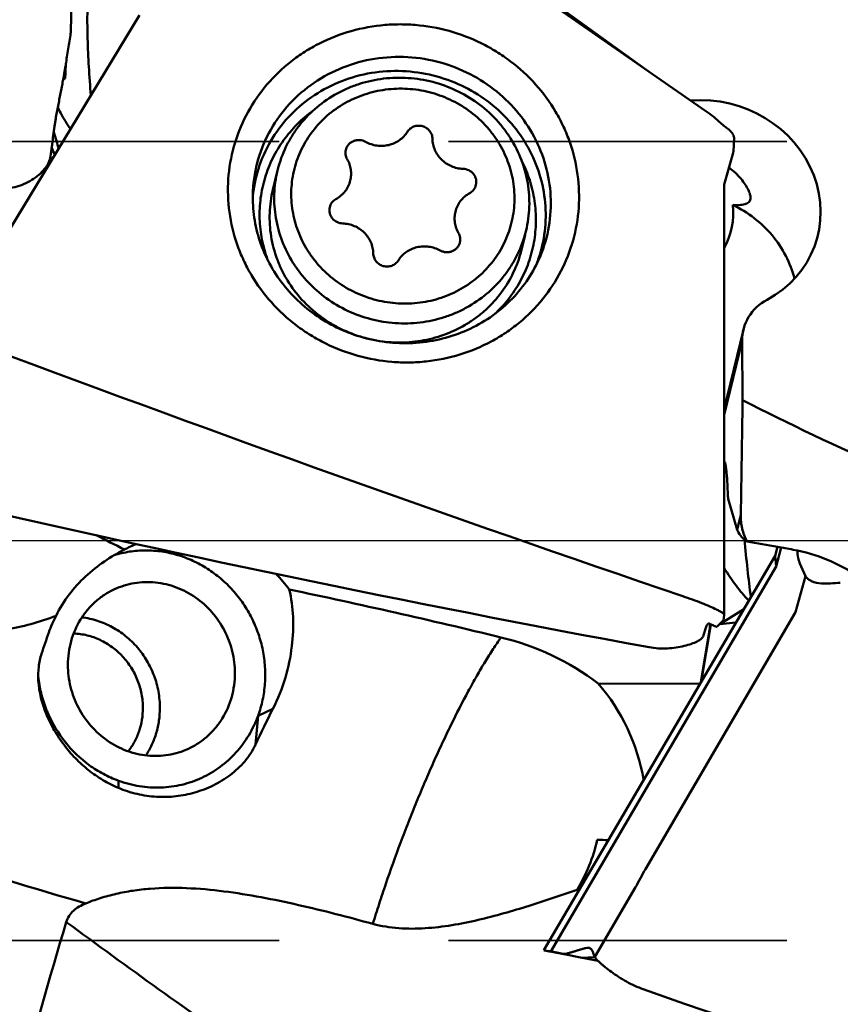
# Model space of a CAD drawing. Units: millimetres. Extents: x 8 to 152, y -103 to 29.
# Drawn here: x 82 to 97, y -65 to -47 of the extents above; entities that cross this region are included whole.
import ezdxf

# ---------------------------------------------------------------- set-up
doc = ezdxf.new("R2010")
doc.units = ezdxf.units.MM
doc.linetypes.add('CENTER', pattern=[50.8, 31.75, -6.35, 6.35, -6.35])
doc.linetypes.add('HIDDEN', pattern=[9.525, 6.35, -3.175])
for name, color, linetype, lineweight in [('1', 4, 'Continuous', 50), ('4', 2, 'CENTER', 25), ('nocut', 7, 'Continuous', 25), ('sk3', 1, 'HIDDEN', 35)]:
    doc.layers.add(name, color=color, linetype=linetype, lineweight=lineweight)

msp = doc.modelspace()

# ---------------------------------------------------------------- linework, layer by layer
at = {"layer": '1'}
for p, q in [((91.30619426, -45.82722538), (94.86792691, -48.29779739)), ((93.74258573, -47.51721201), (91.59068586, -45.9667382)), ((82.96091398, -46.24774659), (82.94640814, -46.80314277)), ((84.23818249, -46.49652517), (81.45259516, -51.08577486)), ((82.84100478, -47.68932802), (82.84117532, -47.48309909)), ((95.39625097, -48.80955353), (95.38369717, -49.05743801)), ((95.21339189, -49.6739438), (95.37919912, -49.08260249)), ((86.84648662, -49.33667426), (86.8260297, -49.41515581)), ((86.8260297, -49.41515581), (86.73926913, -49.77498913)), ((95.21100072, -57.75351213), (95.21339189, -49.6739438)), ((91.47330015, -50.61908812), (91.4055468, -50.90009035)), ((91.49230737, -50.54025703), (91.47185045, -50.61873858)), ((91.4055468, -50.90009035), (91.38508988, -50.9785719)), ((91.72206019, -51.07944912), (91.72082898, -51.08300498)), ((95.21214335, -53.89274863), (95.570864, -52.40498011)), ((88.62269977, -52.59397151), (88.62780242, -52.59500009)), ((95.21211105, -54.0018942), (95.54710101, -52.61254706)), ((95.555579, -53.7239184), (95.54710101, -52.61254706)), ((95.28392477, -55.57926275), (95.45589241, -56.1575033)), ((95.45589241, -56.1575033), (95.52321281, -55.87829673)), ((96.2132998, -56.47987088), (96.16835812, -56.64478694)), ((96.18645537, -56.84537106), (96.28266417, -56.49232737)), ((96.16835812, -56.64478694), (91.82300415, -64.0518175)), ((96.18645537, -56.84537106), (96.16835812, -56.64478694)), ((91.96021242, -64.07468928), (96.18645537, -56.84537106)), ((96.63378301, -56.79448618), (96.73513288, -57.03225958)), ((96.55221836, -57.70347488), (96.73513288, -57.03225958)), ((95.58101936, -57.64595353), (95.1277592, -57.93211152)), ((93.73531072, -62.52745638), (96.55218065, -57.70338642)), ((95.20990894, -57.76175342), (95.19640814, -57.85631081)), ((95.21100072, -57.7534931), (95.21091558, -57.75470868)), ((94.96196151, -57.9455072), (94.7764764, -59.01736406)), ((94.92917472, -58.07741261), (94.96357189, -57.93475277)), ((94.93077407, -57.91972677), (94.93976679, -57.92353988)), ((94.96375214, -57.93400522), (94.96196151, -57.9455072)), ((95.1277592, -57.93211152), (95.12087301, -57.93278618)), ((95.1277592, -57.93211152), (95.43068182, -57.9022163)), ((94.77601415, -59.01815201), (94.92917472, -58.07741261)), ((82.34431302, -58.98803903), (82.34395533, -58.98546689)), ((92.8473245, -59.04468061), (94.75736771, -59.04993643)), ((86.4612826, -59.6500484), (86.41414653, -60.18950048)), ((86.73932449, -59.5212529), (86.4612826, -59.6500484)), ((83.83882684, -60.86935679), (83.83956704, -61.00417268)), ((92.47942315, -62.93289397), (92.44928652, -62.91661117)), ((93.54593083, -62.87067281), (92.78400376, -64.17626775)), ((91.82300386, -64.05181799), (91.82311424, -64.05180021)), ((91.82341705, -64.05197286), (91.8230045, -64.05181681)), ((91.82311078, -64.05180664), (91.82795245, -64.05247172)), ((91.84183434, -64.05596771), (91.82341705, -64.05197286)), ((91.82795429, -64.05247172), (91.83964726, -64.05444271)), ((91.83964726, -64.05444271), (91.93976483, -64.07077484)), ((91.92860939, -64.07325109), (91.84183434, -64.05596771)), ((91.94422766, -64.07631673), (91.92860939, -64.07325109)), ((91.93976483, -64.07077484), (91.96021242, -64.07468928)), ((91.97843239, -64.08301436), (91.94422766, -64.07631673)), ((92.20194742, -64.12638716), (91.97843239, -64.08301436)), ((92.20585173, -64.12714165), (92.20194742, -64.12638716)), ((92.54612691, -64.19251963), (92.20585173, -64.12714165)), ((92.55302409, -64.19233627), (92.54612691, -64.19251963)), ((92.55262964, -64.19375476), (92.54613284, -64.1925111)), ((92.84024731, -64.24869377), (92.55262964, -64.19375476)), ((92.76468118, -64.18280929), (92.55290816, -64.19226655)), ((92.78433292, -64.18193292), (92.76468118, -64.18280929)), ((92.78678352, -64.18182373), (92.78433292, -64.18193292))]:
    msp.add_line(p, q, dxfattribs=at)
for centre, radius, start, end in [((117.61010724, -49.1999894), 34.80190489, 177.030363139, 177.512155567), ((83.23577264, -48.98053281), 1.35020423, 107.000281444, 108.662928166), ((81.40718135, -49.53735643), 1.30304531, 18.465085721, 25.049002317), ((88.89312981, -50.14667842), 2.54242198, 171.940237029, 174.455240378), ((94.00889941, -50.20371429), 1.37304157, 331.285669227, 5.984974814), ((89.31964988, -50.24960239), 2.54169647, 338.403227886, 340.859106101), ((89.12053567, -50.1382466), 2.50568099, 254.165891989, 255.710755028), ((89.11985351, -50.14102419), 2.50282088, 255.939292238, 258.54271303), ((238.63751907, 366.28839177), 447.56065712, 249.4376851463, 251.2043824586), ((147.63473853, 234.08100886), 297.35848565, 256.9126957571, 259.570358517), ((187.24557183, 148.79670379), 229.84320499, 243.1457875867, 243.2948243679), ((95.93801127, -59.66196114), 3.18065578, 55.458416316, 79.760181325), ((59.48731008, -188.47510263), 134.05886852, 76.39498155, 78.136463302), ((97.04762683, -56.7373909), 0.42937817, 243.058199191, 268.582340503), ((84.76557263, -58.87836565), 2.36920534, 152.167844847, 160.456047668), ((96.40740793, -57.92897925), 1.20911881, 171.713042204, 172.050288604), ((92.97506761, -57.75933065), 1.97982593, 350.754701526, 355.127484904), ((94.69158125, -53.59997099), 4.35393964, 273.560366752, 273.851337931), ((99.88799785, -64.23586268), 18.4125998, 160.487406145, 161.798685548), ((89.87137465, -62.95666556), 4.9152725, 52.738797072, 76.466597748), ((84.67077246, -58.66314875), 2.34903531, 185.795269248, 187.886605484), ((90.01054533, -61.48365185), 3.74107285, 9.669687102, 40.68788061), ((104.70853282, -68.67854502), 20.16800552, 152.996144408, 155.107542), ((102.20329543, 3.3081391), 69.13706455, 249.0570147967, 254.0679638258), ((89.84616465, -61.32309785), 3.05213502, 328.526919245, 347.615861833), ((92.83075712, -63.95972577), 1.98205502, 84.123739499, 90.100466645), ((100.72230505, -66.60659495), 8.09057855, 149.722814348, 152.499131984), ((177.76807677, -92.07854225), 99.10951228, 163.2541983411, 165.181168562), ((194.69542308, 223.60645176), 305.56639311, 250.69827018, 253.1643400476)]:
    msp.add_arc(centre, radius, start, end, dxfattribs=at)
for centre, major_axis, ratio, start_param, end_param in [((94.88811499, -50.09048815), (-2.03202869, 0.70724925), 0.9201498854, 2.4372757581, 5.1659645343), ((94.82788357, -48.46387431), (-0.51473298, 0.37704317), 0.2483915455, -2.0413418238, -1.4674304751), ((96.53949142, -52.65394928), (-0.94512962, 0.32895314), 0.9201498854, 5.5788684117, 6.600263139), ((93.94381951, -56.36688846), (0.47067148, 24.49998144), 0.0640726854, -1.549621579, -1.4614787569), ((254.92320326, -56.36688846), (-166.23071996, 9.6399836), 0.1354971039, 0.2963149568, 0.4039039828), ((96.43275913, -56.26328894), (-0.98207356, 0.19255516), 0.405002616, 0.2091282467, 0.70948586), ((121.70918787, -56.36688846), (-138.77843115, 24.08744024), 0.0322614191, 1.387405547, 1.3916327542), ((85.15617603, -58.44951011), (-2.20068098, 0.7933148), 0.9229713306, -0.8160606288, -0.7047471626), ((121.70918787, -56.36688846), (-138.77843115, 24.08744024), 0.0322614191, 1.3916327542, 1.3937591151), ((85.15617603, -58.44951011), (-2.20068098, 0.7933148), 0.9229713306, -2.2030147127, -2.0329277785), ((97.35108265, -57.03223893), (-0.63585891, -0.05710347), 0.1924453184, 1.0369802327, 1.6165229208)]:
    msp.add_ellipse(centre, major_axis=major_axis, ratio=ratio, start_param=start_param, end_param=end_param, dxfattribs=at)
for points, knots in [([(83.32266999, -48.00490435), (83.30731946, -47.82505437), (83.28212169, -47.46968939), (83.26269477, -47.03309209), (83.25593316, -46.70328464), (83.25550278, -46.48479767), (83.25951263, -46.29340381), (83.2655874, -46.17550504), (83.26973332, -46.12195949)], [0, 0, 0, 0, 0.2872505599, 0.5668638989, 0.6953775784, 0.8121879821, 0.9145335418, 1, 1, 1, 1]), ([(88.33661184, -52.89251121), (88.1287644, -52.83489978), (87.82424059, -52.71875232), (87.44703063, -52.50960461), (87.0928831, -52.26683369), (86.69803134, -51.90359225), (86.38161836, -51.47259542), (86.1841929, -51.09839102), (86.02597429, -50.70960068), (85.90283148, -50.19920891), (85.88167888, -49.57220779), (85.98807669, -48.95541763), (86.21802733, -48.37291614), (86.56239, -47.84733795), (86.93324922, -47.47405031), (87.27089643, -47.22276426), (87.63453395, -47.00410264), (88.12944531, -46.79806693), (88.65635723, -46.69028468), (89.08582196, -46.66468258), (89.51733131, -46.67971684), (89.8384557, -46.7369449), (90.04641908, -46.79458845)], [0, 0, 0, 0, 0.0637488152, 0.0955853616, 0.1273436826, 0.1904830193, 0.2531370182, 0.284307835, 0.3153530021, 0.3770273973, 0.4383587602, 0.4995237379, 0.5607257733, 0.6221623223, 0.6839931998, 0.7151280119, 0.7463916762, 0.8092273398, 0.8725195367, 0.9043359823, 0.9362156247, 1, 1, 1, 1]), ([(82.9386261, -46.87423368), (82.92298484, -46.9719138), (82.89952334, -47.11843658), (82.86828131, -47.31379801), (82.84865269, -47.43594433), (82.83328749, -47.53282773), (82.82188944, -47.60240456), (82.81038437, -47.66721977), (82.7947094, -47.74768103), (82.77584584, -47.84599219), (82.7531311, -47.96380794), (82.7303878, -48.08167435), (82.69978443, -48.24158893), (82.67100935, -48.38624108), (82.64991219, -48.5186914), (82.63807605, -48.59793568), (82.62620324, -48.68330037), (82.61442598, -48.77367508), (82.60265423, -48.86690285), (82.58663322, -48.99243658), (82.57466904, -49.08656984), (82.5666811, -49.14933518)], [0, 0, 0, 0, 0.1287012042, 0.1930550685, 0.257395654, 0.2896527893, 0.3206761711, 0.3491209501, 0.3752915063, 0.4273230107, 0.479357916, 0.5313933179, 0.5834949837, 0.6911901973, 0.7232286843, 0.7579756393, 0.7954305405, 0.8353553947, 0.8765469904, 0.9176833622, 1, 1, 1, 1]), ([(82.94640814, -46.80314277), (82.9462513, -46.80916056), (82.94494217, -46.83298976), (82.94144547, -46.85662667), (82.9386261, -46.87423368)], [0, 0, 0, 0, 0.2523918758, 1, 1, 1, 1]), ([(90.04641908, -46.79458845), (90.25426653, -46.85219988), (90.55879033, -46.96834735), (90.9360003, -47.17749505), (91.29014783, -47.42026597), (91.68499959, -47.78350741), (92.00141256, -48.21450424), (92.19883802, -48.58870865), (92.35705663, -48.97749898), (92.48019944, -49.48789075), (92.50135204, -50.11489188), (92.39495423, -50.73168204), (92.1650036, -51.31418353), (91.82064092, -51.83976171), (91.4497817, -52.21304935), (91.11213449, -52.4643354), (90.74849697, -52.68299702), (90.25358561, -52.88903274), (89.72667369, -52.99681498), (89.29720896, -53.02241708), (88.86569961, -53.00738282), (88.54457522, -52.95015477), (88.33661184, -52.89251121)], [0, 0, 0, 0, 0.0637488152, 0.0955853616, 0.1273436826, 0.1904830193, 0.2531370182, 0.284307835, 0.3153530021, 0.3770273973, 0.4383587602, 0.4995237379, 0.5607257733, 0.6221623223, 0.6839931998, 0.7151280119, 0.7463916762, 0.8092273398, 0.8725195367, 0.9043359823, 0.9362156247, 1, 1, 1, 1]), ([(86.36582894, -49.78884359), (86.37613798, -49.58976235), (86.44335365, -49.1922701), (86.67921928, -48.63561506), (87.0381593, -48.1454345), (87.5019932, -47.74645352), (88.04742153, -47.45809038), (88.64742506, -47.29432336), (89.27206777, -47.2628156), (89.68525023, -47.33111814), (89.88556389, -47.38664134)], [0, 0, 0, 0, 0.1225724594, 0.245253595, 0.3685438971, 0.4928187134, 0.6182547759, 0.7448000723, 0.8721899211, 1, 1, 1, 1]), ([(89.88556389, -47.38664134), (90.07787719, -47.43994699), (90.45192639, -47.58619364), (90.9539356, -47.91431873), (91.37472528, -48.33661352), (91.69467847, -48.83399005), (91.89903649, -49.38391737), (91.97808212, -49.96136672), (91.9281046, -50.53942639), (91.80997996, -50.90786608), (91.73163843, -51.08261117)], [0, 0, 0, 0, 0.1278559655, 0.2551839243, 0.3816226695, 0.5069671556, 0.6312069921, 0.7545335699, 0.8773089614, 1, 1, 1, 1]), ([(86.37582095, -49.79021577), (86.4020315, -49.60512511), (86.49597994, -49.23907207), (86.75432768, -48.73425644), (87.11840131, -48.29533904), (87.57151007, -47.94235612), (88.09308569, -47.69085353), (88.65973557, -47.55188987), (89.24583272, -47.53136453), (89.63278427, -47.59734941), (89.8206672, -47.64942704)], [0, 0, 0, 0, 0.1224331855, 0.2451371168, 0.368539583, 0.4929385915, 0.6184505465, 0.7449938216, 0.8723078965, 1, 1, 1, 1]), ([(86.84648662, -49.33667426), (86.88665206, -49.19342666), (86.96918456, -48.98364473), (87.11916916, -48.72540223), (87.29515164, -48.48214572), (87.56079969, -48.21155243), (87.87541351, -47.99748036), (88.1494227, -47.86419572), (88.43712656, -47.75692158), (88.81578473, -47.67468991), (89.28171177, -47.6626851), (89.74303708, -47.73737751), (90.18249187, -47.8960186), (90.58365104, -48.13262801), (90.87430443, -48.38826865), (91.07324769, -48.62162741), (91.24750923, -48.87104762), (91.41780569, -49.2107732), (91.51771179, -49.576075), (91.55262561, -49.87395002), (91.55753751, -50.17238045), (91.52715831, -50.39566272), (91.49230407, -50.54025623)], [0, 0, 0, 0, 0.0611876026, 0.0918928274, 0.1226782823, 0.1844810954, 0.2467676336, 0.2781393527, 0.309634549, 0.3728854583, 0.4364750677, 0.5002374277, 0.5639822149, 0.6275215807, 0.6906966479, 0.7221478482, 0.7534733813, 0.8156681127, 0.8773912184, 0.9081464855, 0.9388276514, 1, 1, 1, 1]), ([(89.8206672, -47.64942704), (90.000684, -47.69932433), (90.35128676, -47.83435925), (90.82576086, -48.13415018), (91.22987962, -48.5191249), (91.54665842, -48.97355349), (91.76294332, -49.47884883), (91.86952788, -50.01428004), (91.86189894, -50.55735021), (91.78056992, -50.91006056), (91.72206019, -51.07944912)], [0, 0, 0, 0, 0.1277425726, 0.2550035007, 0.3814481171, 0.5068711553, 0.6312311539, 0.7546613281, 0.8774512172, 1, 1, 1, 1]), ([(87.15559353, -49.33376482), (87.19113664, -49.20700248), (87.26440237, -49.02140457), (87.39779071, -48.79324508), (87.55440595, -48.57856686), (87.79091901, -48.34035532), (88.07090709, -48.15300419), (88.31456765, -48.03728242), (88.57023281, -47.94493681), (88.90631623, -47.87610591), (89.3188827, -47.87117254), (89.72609566, -47.9437317), (90.11236303, -48.09106715), (90.46291734, -48.30749847), (90.71480613, -48.53933555), (90.88557798, -48.74990948), (91.03388992, -48.97428705), (91.17603914, -49.27871548), (91.25446865, -49.60424207), (91.2767789, -49.86847649), (91.27219917, -50.13242447), (91.23830848, -50.32888552), (91.20278688, -50.4555711)], [0, 0, 0, 0, 0.0612033233, 0.0919189908, 0.1227157819, 0.1845464492, 0.2468682453, 0.2782605888, 0.3097770855, 0.3730685166, 0.4366923911, 0.5004762368, 0.5642245252, 0.6277468371, 0.6908854103, 0.7223133531, 0.7536132332, 0.8157518675, 0.8774260546, 0.9081627942, 0.9388337354, 1, 1, 1, 1]), ([(82.70242241, -48.22687362), (82.71996521, -48.26315914), (82.79119363, -48.40358451), (82.87322075, -48.53862687), (82.94060323, -48.63445855)], [0, 0, 0, 0, 0.255971903, 1, 1, 1, 1]), ([(86.64110024, -51.09010941), (86.59550663, -50.9666868), (86.52404127, -50.71272325), (86.47969372, -50.32060318), (86.49947603, -49.92764014), (86.58297052, -49.5436858), (86.72809262, -49.17822565), (86.93126133, -48.8402923), (87.18731262, -48.53829897), (87.38864694, -48.36623401), (87.49555421, -48.28855224)], [0, 0, 0, 0, 0.1255523447, 0.2504775073, 0.3749822418, 0.4993166621, 0.6237485665, 0.7485356142, 0.873898743, 1, 1, 1, 1]), ([(89.73490071, -48.81788614), (89.73452568, -48.79155507), (89.72468298, -48.73829752), (89.6847093, -48.66743728), (89.6238167, -48.61210081), (89.54834333, -48.57796241), (89.46600312, -48.56837978), (89.3851404, -48.5844202), (89.31410486, -48.62447345), (89.27795746, -48.66498375), (89.2639251, -48.68734051)], [0, 0, 0, 0, 0.122644346, 0.246795437, 0.3725867689, 0.4994616781, 0.6264521131, 0.7525456772, 0.8770671523, 1, 1, 1, 1]), ([(95.14472547, -48.52085519), (95.1698127, -48.54459871), (95.21789576, -48.58536186), (95.26816365, -48.62321723), (95.29053883, -48.64069464)], [0, 0, 0, 0, 0.5488576352, 1, 1, 1, 1]), ([(82.62464253, -48.69633891), (82.64393378, -48.74995659), (82.67795228, -48.85279382), (82.70410587, -48.95801186), (82.71377473, -49.00835552)], [0, 0, 0, 0, 0.5264156227, 1, 1, 1, 1]), ([(88.47931883, -48.87473125), (88.5120049, -48.89293775), (88.58098737, -48.92335002), (88.69090231, -48.94912941), (88.80355295, -48.95428906), (88.91475503, -48.93860125), (89.02042139, -48.90263055), (89.11664789, -48.84765883), (89.19982525, -48.77573673), (89.2446996, -48.71797114), (89.2639251, -48.68734051)], [0, 0, 0, 0, 0.1264739128, 0.2531239623, 0.3795730556, 0.5054719517, 0.630548308, 0.7546465302, 0.8777527243, 1, 1, 1, 1]), ([(95.33805897, -48.68470717), (95.33486098, -48.68102177), (95.3201662, -48.66516126), (95.30372368, -48.65099342), (95.29053883, -48.64069464)], [0, 0, 0, 0, 0.22579924, 1, 1, 1, 1]), ([(95.39625097, -48.80955353), (95.39726474, -48.78953597), (95.38804016, -48.7567182), (95.36426551, -48.7165205), (95.34755209, -48.69547211), (95.33807837, -48.68471009)], [0, 0, 0, 0, 0.4283785186, 0.6935617597, 1, 1, 1, 1]), ([(88.47931883, -48.87473125), (88.46223743, -48.86521671), (88.42579576, -48.84995921), (88.36760173, -48.83970279), (88.30872516, -48.8425128), (88.25231559, -48.85827731), (88.20136793, -48.88618419), (88.15861986, -48.92479137), (88.12640245, -48.97201396), (88.11308938, -49.00767964), (88.10869056, -49.02593239)], [0, 0, 0, 0, 0.1270938561, 0.2543115629, 0.381107022, 0.5070276681, 0.631793299, 0.7553650975, 0.8779579981, 1, 1, 1, 1]), ([(89.73490071, -48.81788614), (89.73541466, -48.85397153), (89.74375051, -48.92646984), (89.77750954, -49.03082744), (89.83126508, -49.12738965), (89.90299183, -49.21253958), (89.99001059, -49.28316981), (90.08911215, -49.33669552), (90.19659377, -49.37116236), (90.27141011, -49.38060728), (90.30883635, -49.38183927)], [0, 0, 0, 0, 0.1221968236, 0.2451710986, 0.3691069647, 0.4940448974, 0.6198790103, 0.7463753192, 0.8732068326, 1, 1, 1, 1]), ([(82.5666811, -49.14933518), (82.5614946, -49.19008822), (82.54074499, -49.25173942), (82.49719744, -49.32762332), (82.43912507, -49.40643412), (82.34643853, -49.49900134), (82.21324397, -49.59520578), (82.06135136, -49.67392819), (81.89683934, -49.72965323), (81.72574421, -49.7567284), (81.61043014, -49.75140097), (81.55453366, -49.74187747)], [0, 0, 0, 0, 0.097005095, 0.1501763233, 0.2065041711, 0.3276392935, 0.4577269018, 0.5930871826, 0.7301312124, 0.8661113486, 1, 1, 1, 1]), ([(88.10869056, -49.02593239), (88.10172574, -49.0548327), (88.09895947, -49.11621879), (88.11934241, -49.17410021), (88.13427895, -49.2001692)], [0, 0, 0, 0, 0.4973472029, 1, 1, 1, 1]), ([(95.37919912, -49.08260248), (95.3797919, -49.08048836), (95.38195758, -49.07224178), (95.38337678, -49.06376424), (95.38369717, -49.05743801)], [0, 0, 0, 0, 0.2574047614, 1, 1, 1, 1]), ([(87.15559353, -49.33376482), (87.12007193, -49.4604504), (87.08618124, -49.65691145), (87.08160151, -49.92085943), (87.10391176, -50.18509385), (87.18234127, -50.51062044), (87.32449049, -50.81504887), (87.47280243, -51.03942644), (87.64357428, -51.25000037), (87.89546307, -51.48183745), (88.24601738, -51.69826877), (88.63228475, -51.84560422), (89.03949771, -51.91816338), (89.45206418, -51.91323001), (89.7881476, -51.84439911), (90.04381276, -51.7520535), (90.28747332, -51.63633173), (90.5674614, -51.4489806), (90.80397446, -51.21076906), (90.9605897, -50.99609084), (91.09397804, -50.76793135), (91.16724377, -50.58233344), (91.20278688, -50.4555711)], [0, 0, 0, 0, 0.0611662646, 0.0918372058, 0.1225739454, 0.1842481325, 0.2463867668, 0.2776866469, 0.3091145897, 0.3722531629, 0.4357754748, 0.4995237632, 0.5633076089, 0.6269314834, 0.6902229145, 0.7217394112, 0.7531317547, 0.8154535508, 0.8772842181, 0.9080810092, 0.9387966767, 1, 1, 1, 1]), ([(88.19307179, -49.60092387), (88.20111294, -49.56758301), (88.21082156, -49.4990776), (88.20551922, -49.39533257), (88.18062291, -49.29394568), (88.15159134, -49.23038477), (88.13427895, -49.2001692)], [0, 0, 0, 0, 0.248351984, 0.4974175914, 0.7478318431, 1, 1, 1, 1]), ([(91.40889018, -49.23056708), (91.46881258, -49.34852837), (91.5698995, -49.59366628), (91.66049397, -49.97958216), (91.6874921, -50.37343283), (91.65012571, -50.76534144), (91.54932468, -51.14560127), (91.38756628, -51.50478602), (91.1689849, -51.83390477), (90.9892984, -52.02751479), (90.89228741, -52.11663359)], [0, 0, 0, 0, 0.126103282, 0.2514670994, 0.3762536778, 0.5006843801, 0.625017423, 0.7495211997, 0.8744463568, 1, 1, 1, 1]), ([(86.826033, -49.4151566), (86.79117876, -49.55975012), (86.76079956, -49.78303238), (86.76571146, -50.08146282), (86.80062528, -50.37933784), (86.90053138, -50.74463963), (87.07082784, -51.08436522), (87.24508938, -51.33378543), (87.44403264, -51.56714419), (87.73468603, -51.82278483), (88.1358452, -52.05939424), (88.57529999, -52.21803532), (89.0366253, -52.29272774), (89.50255234, -52.28072293), (89.88121051, -52.19849125), (90.16891437, -52.09121712), (90.44292356, -51.95793248), (90.75753738, -51.7438604), (91.02318543, -51.47326712), (91.19916791, -51.23001061), (91.34915251, -50.9717681), (91.43168501, -50.76198618), (91.47185045, -50.61873858)], [0, 0, 0, 0, 0.0611723486, 0.0918535145, 0.1226087816, 0.1843318873, 0.2465266187, 0.2778521518, 0.3093033521, 0.3724784193, 0.4360177851, 0.4997625723, 0.5635249323, 0.6271145417, 0.690365451, 0.7218606473, 0.7532323664, 0.8155189046, 0.8773217177, 0.9081071726, 0.9388123974, 1, 1, 1, 1]), ([(90.55197434, -49.68532774), (90.55620876, -49.66776884), (90.56060269, -49.63144664), (90.55447624, -49.57685515), (90.53597547, -49.5246929), (90.49614433, -49.46187175), (90.42115461, -49.40176987), (90.34624702, -49.38307076), (90.30883635, -49.38183927)], [0, 0, 0, 0, 0.122471127, 0.2454562884, 0.3693622086, 0.4944097177, 0.7461996766, 1, 1, 1, 1]), ([(95.30231915, -49.35706669), (95.38454589, -49.41964893), (95.4940279, -49.5222714), (95.60683358, -49.67360075), (95.64935961, -49.74766285), (95.66687569, -49.78374474)], [0, 0, 0, 0, 0.5483103847, 0.7871734299, 1, 1, 1, 1]), ([(87.92360833, -49.95151307), (87.95704057, -49.93295396), (88.02012171, -49.88917535), (88.09904512, -49.80601923), (88.15881416, -49.70896144), (88.18426462, -49.63744082), (88.19307179, -49.60092387)], [0, 0, 0, 0, 0.2525180604, 0.5030064526, 0.7519338476, 1, 1, 1, 1]), ([(90.43477208, -49.83782285), (90.46358858, -49.82182606), (90.51511053, -49.77806382), (90.54434256, -49.71697449), (90.55197434, -49.68532774)], [0, 0, 0, 0, 0.5030903916, 1, 1, 1, 1]), ([(88.43679748, -52.54907564), (88.28352028, -52.50659007), (87.98384924, -52.3967363), (87.56855342, -52.16214207), (87.19931386, -51.86466139), (86.88691764, -51.51313288), (86.64020456, -51.11789658), (86.46608506, -50.69042586), (86.36930342, -50.24323287), (86.35803892, -49.93927774), (86.36582861, -49.78884357)], [0, 0, 0, 0, 0.1281733922, 0.2558681792, 0.3827383863, 0.5085232555, 0.6330780792, 0.7563954012, 0.8786122647, 1, 1, 1, 1]), ([(86.73927243, -49.77498992), (86.70495242, -49.91736716), (86.66460478, -50.21025805), (86.69226402, -50.65317648), (86.78761463, -51.01230829), (86.90473544, -51.2853909), (87.04866682, -51.54799774), (87.27611451, -51.85025322), (87.55711126, -52.10539062), (87.80813856, -52.27645105), (88.07500805, -52.42433874), (88.29006168, -52.50721911), (88.43685309, -52.54885137)], [0, 0, 0, 0, 0.1224448835, 0.2452508987, 0.368766751, 0.4309350295, 0.4933499776, 0.6187921356, 0.7451738081, 0.8087280036, 0.8724336491, 1, 1, 1, 1]), ([(90.43477208, -49.83782285), (90.40133984, -49.85638196), (90.3382587, -49.90016057), (90.25933529, -49.98331669), (90.19956625, -50.08037448), (90.17411579, -50.1518951), (90.16530862, -50.18841205)], [0, 0, 0, 0, 0.2525180604, 0.5030064526, 0.7519338476, 1, 1, 1, 1]), ([(95.66687569, -49.78374474), (95.67847657, -49.80764172), (95.69666196, -49.85256255), (95.70518309, -49.90075927), (95.70518457, -49.92245019)], [0, 0, 0, 0, 0.5504931096, 1, 1, 1, 1]), ([(87.92360833, -49.95151307), (87.89479183, -49.96750986), (87.84326988, -50.0112721), (87.81403785, -50.07236144), (87.80640607, -50.10400818)], [0, 0, 0, 0, 0.5030903916, 1, 1, 1, 1]), ([(95.70518457, -49.92245019), (95.7051855, -49.93605894), (95.70224537, -49.96226091), (95.68551269, -49.99771601), (95.65693495, -50.02493929), (95.61822505, -50.04380585), (95.5702164, -50.05571623), (95.51299607, -50.06184712), (95.44669146, -50.0632093), (95.3995205, -50.06169852), (95.3744569, -50.06055047)], [0, 0, 0, 0, 0.1009369966, 0.1925090964, 0.2848329026, 0.3878791151, 0.508458187, 0.6500503596, 0.8139066678, 1, 1, 1, 1]), ([(95.3744569, -50.06055047), (95.51575988, -50.12814615), (95.78403627, -50.29317788), (96.12283756, -50.61878051), (96.38152303, -51.00654516), (96.4925936, -51.29597968), (96.53090257, -51.44389206)], [0, 0, 0, 0, 0.2529748993, 0.5042098957, 0.7532363853, 1, 1, 1, 1]), ([(87.80640607, -50.10400818), (87.80217165, -50.12156708), (87.79777772, -50.15788928), (87.80390417, -50.21248077), (87.82240494, -50.26464302), (87.86223608, -50.32746417), (87.9372258, -50.38756605), (88.01213339, -50.40626516), (88.04954406, -50.40749665)], [0, 0, 0, 0, 0.122471127, 0.2454562884, 0.3693622086, 0.4944097177, 0.7461996766, 1, 1, 1, 1]), ([(90.16530862, -50.18841205), (90.15726747, -50.22175291), (90.14755885, -50.29025832), (90.15286119, -50.39400336), (90.1777575, -50.49539024), (90.20678907, -50.55895115), (90.22410146, -50.58916672)], [0, 0, 0, 0, 0.248351984, 0.4974175914, 0.7478318431, 1, 1, 1, 1]), ([(88.6234797, -50.97144978), (88.62296575, -50.93536439), (88.6146299, -50.86286608), (88.58087087, -50.75850848), (88.52711533, -50.66194627), (88.45538858, -50.57679634), (88.36836982, -50.50616611), (88.26926826, -50.4526404), (88.16178664, -50.41817356), (88.0869703, -50.40872864), (88.04954406, -50.40749665)], [0, 0, 0, 0, 0.1221968236, 0.2451710986, 0.3691069647, 0.4940448974, 0.6198790103, 0.7463753192, 0.8732068326, 1, 1, 1, 1]), ([(90.24968985, -50.76340353), (90.25665467, -50.73450322), (90.25942094, -50.67311713), (90.239038, -50.61523571), (90.22410146, -50.58916672)], [0, 0, 0, 0, 0.4973472029, 1, 1, 1, 1]), ([(89.87906158, -50.91460468), (89.89614298, -50.92411921), (89.93258465, -50.93937671), (89.99077868, -50.94963313), (90.04965525, -50.94682312), (90.10606482, -50.93105861), (90.15701248, -50.90315173), (90.19976055, -50.86454455), (90.23197796, -50.81732196), (90.24529103, -50.78165628), (90.24968985, -50.76340353)], [0, 0, 0, 0, 0.1270938561, 0.2543115629, 0.381107022, 0.5070276681, 0.631793299, 0.7553650975, 0.8779579981, 1, 1, 1, 1]), ([(88.6234797, -50.97144978), (88.62385473, -50.99778085), (88.63369743, -51.0510384), (88.67367111, -51.12189864), (88.73456371, -51.17723511), (88.81003707, -51.21137351), (88.89237729, -51.22095614), (88.97324001, -51.20491572), (89.04427555, -51.16486247), (89.08042295, -51.12435217), (89.09445531, -51.10199541)], [0, 0, 0, 0, 0.122644346, 0.246795437, 0.3725867689, 0.4994616781, 0.6264521131, 0.7525456772, 0.8770671523, 1, 1, 1, 1]), ([(88.62780242, -52.59500009), (88.77408071, -52.62432817), (88.99803746, -52.64869911), (89.29625828, -52.64076286), (89.59130941, -52.60616324), (89.95070073, -52.5134252), (90.28595121, -52.35697603), (90.531516, -52.19715947), (90.75925961, -52.01641705), (91.00908929, -51.75241283), (91.24163318, -51.3859275), (91.3464218, -51.11647924), (91.38508988, -50.9785719)], [0, 0, 0, 0, 0.1275096348, 0.1911904668, 0.2547260009, 0.381099672, 0.5065648806, 0.5689974441, 0.6311866098, 0.7547529674, 0.8775872641, 1, 1, 1, 1]), ([(89.87906158, -50.91460468), (89.84637551, -50.89639817), (89.77739304, -50.8659859), (89.6674781, -50.84020651), (89.55482746, -50.83504686), (89.44362538, -50.85073467), (89.33795902, -50.88670537), (89.24173252, -50.9416771), (89.15855516, -51.01359919), (89.11368081, -51.07136478), (89.09445531, -51.10199541)], [0, 0, 0, 0, 0.1264739128, 0.2531239623, 0.3795730556, 0.5054719517, 0.630548308, 0.7546465302, 0.8777527243, 1, 1, 1, 1]), ([(91.73163862, -51.08261129), (91.6668061, -51.22722212), (91.5090884, -51.50598784), (91.19863345, -51.87452805), (90.82297698, -52.18349423), (90.39394268, -52.42268219), (89.92507844, -52.58427776), (89.43130664, -52.66283945), (88.92868258, -52.65570938), (88.59813375, -52.59379504), (88.43679748, -52.54907564)], [0, 0, 0, 0, 0.1212471589, 0.2433829553, 0.3666959435, 0.4913170627, 0.6172094794, 0.7441809186, 0.8719128096, 1, 1, 1, 1]), ([(95.20561832, -54.86965339), (95.20662273, -54.86935962), (95.20886623, -54.86919859), (95.21091386, -54.87008538), (95.21185583, -54.87067815)], [0, 0, 0, 0, 0.4846098109, 1, 1, 1, 1]), ([(95.21185583, -54.87067815), (95.21333949, -54.87161181), (95.21626771, -54.87456681), (95.22188317, -54.88369003), (95.22817419, -54.90105889), (95.23503138, -54.92843621), (95.24164477, -54.964507), (95.24798385, -55.00904136), (95.25654122, -55.08464522), (95.26140674, -55.14552861), (95.26438509, -55.18874459)], [0, 0, 0, 0, 0.0161732909, 0.0375827428, 0.0985877498, 0.1853316537, 0.2981055431, 0.4366337237, 0.6003377181, 1, 1, 1, 1]), ([(95.28392477, -55.57926275), (95.28264925, -55.54373186), (95.2775723, -55.4134937), (95.27090199, -55.283305), (95.26438509, -55.18874459)], [0, 0, 0, 0, 0.272780386, 1, 1, 1, 1]), ([(95.52321281, -55.87829673), (95.52168177, -55.96405127), (95.5393118, -56.13656435), (95.598069, -56.29980812), (95.63685989, -56.37630472)], [0, 0, 0, 0, 0.4999952895, 1, 1, 1, 1]), ([(95.71044166, -57.42539711), (95.68837446, -57.25106334), (95.64654328, -56.89007909), (95.61022505, -56.528506), (95.59291169, -56.34165316)], [0, 0, 0, 0, 0.4835868178, 1, 1, 1, 1]), ([(82.67043911, -57.77222394), (82.73823184, -57.63199077), (82.90224605, -57.36708043), (83.21350645, -57.02651615), (83.56735541, -56.74624263), (83.82368636, -56.59559708), (83.95410523, -56.52930968)], [0, 0, 0, 0, 0.2572344159, 0.5105413338, 0.7583919889, 1, 1, 1, 1]), ([(83.75918937, -56.63625373), (83.85437921, -56.60671659), (84.04998904, -56.5618136), (84.35080105, -56.538834), (84.65374641, -56.56044968), (84.95267813, -56.62621063), (85.24165855, -56.7347498), (85.51493867, -56.88386276), (85.76710441, -57.07054646), (85.99316766, -57.29106562), (86.1886618, -57.5410266), (86.34972421, -57.8154637), (86.47316938, -58.10893407), (86.55654814, -58.41562471), (86.59819799, -58.72945429), (86.59726375, -59.0442228), (86.55376107, -59.3536046), (86.49661288, -59.55322883), (86.46130991, -59.64996452)], [0, 0, 0, 0, 0.0601360603, 0.1205599359, 0.181394093, 0.2427263618, 0.3046034419, 0.3670281573, 0.4299603512, 0.4933210018, 0.5569989691, 0.6208597229, 0.6847554112, 0.7485356509, 0.8120584478, 0.8752006618, 0.9378673937, 1, 1, 1, 1]), ([(96.58052597, -56.54718444), (96.58532105, -56.59476822), (96.5945222, -56.66189404), (96.61496934, -56.74402708), (96.62710182, -56.77880978), (96.63377674, -56.79447146)], [0, 0, 0, 0, 0.5654831359, 0.7986980617, 1, 1, 1, 1]), ([(95.21123943, -56.880668), (95.28148794, -56.99095332), (95.42672865, -57.20126328), (95.58800221, -57.39965601), (95.67104927, -57.4924957)], [0, 0, 0, 0, 0.5121315007, 1, 1, 1, 1]), ([(96.73513288, -57.03225958), (96.73812084, -57.03926952), (96.74985785, -57.05401831), (96.77485483, -57.07467142), (96.81025189, -57.09750937), (96.83775111, -57.11237107), (96.85308193, -57.12016746)], [0, 0, 0, 0, 0.1535199889, 0.3704691037, 0.6534931116, 1, 1, 1, 1]), ([(83.76537744, -57.27533192), (83.70026968, -57.30549101), (83.57417173, -57.37567586), (83.40241441, -57.50784005), (83.25107713, -57.66449118), (83.08005282, -57.90236028), (82.93124361, -58.24603205), (82.89170151, -58.54419584), (82.89170151, -58.69376219)], [0, 0, 0, 0, 0.1225827164, 0.2454793784, 0.3689775797, 0.4933149732, 0.7444834996, 1, 1, 1, 1]), ([(86.02607978, -58.85125581), (86.02607978, -58.7130008), (86.00039409, -58.50404429), (85.91785349, -58.23852887), (85.80417482, -57.983955), (85.6071801, -57.69484994), (85.29756738, -57.41643565), (84.93405076, -57.22397461), (84.60339601, -57.14566977), (84.33714899, -57.1362487), (84.13977116, -57.15547641), (83.94756209, -57.20073064), (83.82476656, -57.24782182), (83.76537744, -57.27533192)], [0, 0, 0, 0, 0.1272166533, 0.1912826045, 0.2554234768, 0.3832162847, 0.5099164386, 0.6348746166, 0.7578635331, 0.8188172122, 0.8794200032, 0.9397743657, 1, 1, 1, 1]), ([(87.0473221, -57.27972936), (87.08738863, -57.44753418), (87.13307513, -57.80443906), (87.10890693, -58.36230414), (86.98736126, -58.94787542), (86.83555952, -59.33247582), (86.73932449, -59.5212529)], [0, 0, 0, 0, 0.2246305837, 0.4652137626, 0.7241086196, 1, 1, 1, 1]), ([(94.43647801, -57.40560987), (94.55521586, -57.44595845), (94.72451515, -57.50744422), (94.93303567, -57.59302877), (95.02416842, -57.63425652), (95.0648804, -57.65427534)], [0, 0, 0, 0, 0.5564111851, 0.7987096455, 1, 1, 1, 1]), ([(95.0648804, -57.65427534), (95.08590129, -57.6646117), (95.12266213, -57.68349056), (95.16421563, -57.70784269), (95.18856897, -57.72526738), (95.20064112, -57.73570553), (95.20833456, -57.7445874), (95.21100088, -57.75088703), (95.21100059, -57.75351382)], [0, 0, 0, 0, 0.3914198539, 0.6905188091, 0.8034171202, 0.8916453757, 0.9561071145, 1, 1, 1, 1]), ([(78.80261908, -57.70723144), (78.95923975, -57.75335588), (79.27422293, -57.84003429), (79.75219252, -57.94910347), (80.23607446, -58.03167538), (80.72567681, -58.08036631), (81.21942513, -58.08626604), (81.7133434, -58.04075238), (82.20049178, -57.93813435), (82.51580784, -57.83264899), (82.67043911, -57.77222394)], [0, 0, 0, 0, 0.1241762528, 0.2483916089, 0.3727198664, 0.497275433, 0.6222168613, 0.7476981462, 0.8737346011, 1, 1, 1, 1]), ([(84.61837844, -59.50333597), (84.61837844, -59.40082488), (84.59966022, -59.19475192), (84.51729454, -58.89543256), (84.38344267, -58.61462679), (84.20276822, -58.36226431), (83.9815544, -58.14714378), (83.72743919, -57.97684714), (83.44941471, -57.85745206), (83.25318305, -57.81440051), (83.15474362, -57.80267179)], [0, 0, 0, 0, 0.1257379584, 0.2522042904, 0.3789012218, 0.5053020194, 0.6309178092, 0.7553616647, 0.8784022365, 1, 1, 1, 1]), ([(94.9206782, -57.91817752), (94.91851339, -57.91832638), (94.9138572, -57.91953085), (94.90740493, -57.9239533), (94.90103366, -57.93057882), (94.89170893, -57.94337653), (94.88044976, -57.96552795), (94.86802912, -57.99846522), (94.85595715, -58.03692203), (94.83849092, -58.0910159), (94.82540744, -58.13175433), (94.8166811, -58.15889774)], [0, 0, 0, 0, 0.0242997787, 0.0525257247, 0.0864954828, 0.1268622128, 0.2294295031, 0.3634064721, 0.5208525088, 0.68071292, 1, 1, 1, 1]), ([(95.1886261, -57.86799306), (95.17806539, -57.87806456), (95.16226501, -57.89321158), (95.14117085, -57.91337543), (95.1253354, -57.92847949), (95.10955753, -57.94365671), (95.09617975, -57.95616579), (95.08605845, -57.96652559), (95.07846414, -57.97330367), (95.07063888, -57.97811541), (95.06212797, -57.97944629), (95.05432395, -57.9765858), (95.04453256, -57.9713978), (95.0316054, -57.96580152), (95.01630156, -57.95882812), (95.00100945, -57.95180308), (94.9856797, -57.94484618), (94.97043209, -57.93776357), (94.95755977, -57.93220031), (94.94735681, -57.92742514), (94.94232861, -57.92479386), (94.93976679, -57.92353988)], [0, 0, 0, 0, 0.1439346343, 0.2158824691, 0.2878174303, 0.3597726744, 0.4318181649, 0.4684257766, 0.5025880108, 0.5321111069, 0.5578970468, 0.5842608687, 0.6122570926, 0.6676114762, 0.722867881, 0.7782300211, 0.8335655743, 0.8889159343, 0.9440391138, 0.9718680002, 1, 1, 1, 1]), ([(95.19640814, -57.85631081), (95.19625307, -57.85741418), (95.19479016, -57.86201419), (95.19125182, -57.86548898), (95.1886261, -57.86799306)], [0, 0, 0, 0, 0.2349396668, 1, 1, 1, 1]), ([(84.29927754, -59.50484089), (84.29927754, -59.41650717), (84.28228115, -59.23888409), (84.20763124, -58.98186815), (84.08664345, -58.74262603), (83.92398123, -58.53053126), (83.72590344, -58.35378279), (83.49998413, -58.21930618), (83.25508593, -58.13244278), (83.08425441, -58.1084963), (82.99928045, -58.10545121)], [0, 0, 0, 0, 0.1259831426, 0.2527083363, 0.3796178455, 0.5061284239, 0.6317134702, 0.7559801116, 0.8787308148, 1, 1, 1, 1]), ([(91.02160938, -58.17786794), (90.97139022, -58.24897917), (90.86958487, -58.40025218), (90.71812497, -58.64187519), (90.56235847, -58.90752796), (90.34398114, -59.30162739), (90.12837647, -59.72412511), (89.91496777, -60.17053926), (89.75292664, -60.52585782), (89.59255905, -60.89209622), (89.43573129, -61.26711039), (89.28278298, -61.64803752), (89.086769, -62.15923625), (88.90315085, -62.67120441), (88.73418012, -63.18046466), (88.65504064, -63.43207977), (88.61708921, -63.55673593)], [0, 0, 0, 0, 0.0441835527, 0.0925166883, 0.1447121826, 0.2004580414, 0.3211708607, 0.3853707183, 0.451577782, 0.5193625568, 0.5882781277, 0.657872898, 0.7276880131, 0.8661380747, 0.9338662282, 1, 1, 1, 1]), ([(94.8166811, -58.15889774), (94.81394573, -58.16740618), (94.80324345, -58.18505568), (94.77882377, -58.20873044), (94.74515066, -58.23254128), (94.68483081, -58.26601369), (94.5902984, -58.30412416), (94.45820932, -58.34196762), (94.30718583, -58.37074774), (94.14370604, -58.38706241), (93.97419866, -58.38750449), (93.86059587, -58.37483314), (93.80453366, -58.3645233)], [0, 0, 0, 0, 0.0250683531, 0.0565310652, 0.095012913, 0.1403821413, 0.2497882133, 0.3799451502, 0.5253221745, 0.680420903, 0.8401139597, 1, 1, 1, 1]), ([(82.33636599, -58.98643455), (82.33154444, -58.90187197), (82.33504808, -58.73180202), (82.37026717, -58.56486762), (82.39667458, -58.48456354)], [0, 0, 0, 0, 0.500488491, 1, 1, 1, 1]), ([(82.89170151, -58.69376219), (82.89170151, -58.8320172), (82.91738721, -59.04097371), (82.9999278, -59.30648913), (83.11360648, -59.561063), (83.3106012, -59.85016806), (83.62021392, -60.12858235), (83.98373054, -60.32104339), (84.31438529, -60.39934823), (84.5806323, -60.4087693), (84.77801014, -60.38954159), (84.97021921, -60.34428736), (85.09301474, -60.29719618), (85.15240386, -60.26968608)], [0, 0, 0, 0, 0.1272166533, 0.1912826045, 0.2554234768, 0.3832162847, 0.5099164386, 0.6348746166, 0.7578635331, 0.8188172122, 0.8794200032, 0.9397743657, 1, 1, 1, 1]), ([(85.15240386, -60.26968608), (85.21751162, -60.23952699), (85.34360957, -60.16934214), (85.51536689, -60.03717795), (85.66670417, -59.88052682), (85.83772848, -59.64265772), (85.98653769, -59.29898595), (86.02607978, -59.00082216), (86.02607978, -58.85125581)], [0, 0, 0, 0, 0.1225827164, 0.2454793784, 0.3689775797, 0.4933149732, 0.7444834996, 1, 1, 1, 1]), ([(83.83956704, -61.00417268), (83.73921363, -60.96210134), (83.54381514, -60.86297694), (83.27357528, -60.67534399), (83.02892993, -60.45352112), (82.8131797, -60.2026624), (82.62942294, -59.92673871), (82.43366668, -59.53244574), (82.3488596, -59.20555303), (82.33636599, -58.98643455)], [0, 0, 0, 0, 0.1239311015, 0.2485547686, 0.3736484262, 0.4990137071, 0.6245088881, 0.7500382602, 1, 1, 1, 1]), ([(83.83882684, -60.86935679), (83.74208183, -60.83397527), (83.55254542, -60.74891748), (83.19899208, -60.52684611), (82.81599201, -60.15824822), (82.543177, -59.70002377), (82.40230373, -59.30041395), (82.35891558, -59.0926224), (82.34431302, -58.98803903)], [0, 0, 0, 0, 0.1227530201, 0.2465625133, 0.4962534104, 0.7479739084, 0.8741653783, 1, 1, 1, 1]), ([(84.29927754, -59.50484089), (84.29927754, -59.5786872), (84.28750828, -59.72594643), (84.23446267, -59.93976799), (84.14756913, -60.13983131), (84.06815913, -60.26096371), (84.02382055, -60.31723087)], [0, 0, 0, 0, 0.253789313, 0.5051093291, 0.7538024636, 1, 1, 1, 1]), ([(84.61837844, -59.50333597), (84.61837844, -59.58285071), (84.60721592, -59.74144526), (84.55687656, -59.97332423), (84.47409102, -60.19346646), (84.39801317, -60.32991538), (84.35529007, -60.39446927)], [0, 0, 0, 0, 0.2533194503, 0.5045001437, 0.7533825392, 1, 1, 1, 1]), ([(86.46130687, -59.64996318), (86.41472715, -59.77759501), (86.29790365, -60.02343493), (86.05635973, -60.34970357), (85.75778351, -60.62023899), (85.41285589, -60.82505932), (85.03396283, -60.95680275), (84.63471404, -61.01074273), (84.2296275, -60.98513825), (83.96640609, -60.91601498), (83.83882684, -60.86935679)], [0, 0, 0, 0, 0.1267240919, 0.2520594814, 0.3763321754, 0.5000273514, 0.6237183542, 0.7479791986, 0.8732968409, 1, 1, 1, 1]), ([(86.41421283, -60.18935828), (86.38775198, -60.24633322), (86.32643839, -60.35668732), (86.17611774, -60.55828202), (85.94560558, -60.77271709), (85.62629679, -60.96693739), (85.28073967, -61.09966405), (84.91995937, -61.17133872), (84.55260031, -61.181169), (84.18768585, -61.12816922), (83.95311565, -61.05177588), (83.83956704, -61.00417268)], [0, 0, 0, 0, 0.0636979271, 0.1275037105, 0.2544064228, 0.3800239242, 0.5043403804, 0.6278493951, 0.7512386178, 0.8751554925, 1, 1, 1, 1]), ([(88.61715161, -63.55675092), (88.38509312, -63.49300072), (87.92071965, -63.36924992), (87.22175582, -63.19919667), (86.52149839, -63.05194832), (85.821352, -62.93839523), (85.12617806, -62.87434538), (84.55405753, -62.87914362), (84.11277891, -62.92898209), (83.79930314, -62.98855358), (83.50377555, -63.0691751), (83.3158617, -63.13681775), (83.22566446, -63.1731052)], [0, 0, 0, 0, 0.1313145903, 0.2622137928, 0.3924743172, 0.5216802884, 0.6490323555, 0.7730172967, 0.8330219468, 0.8911468695, 0.9469499433, 1, 1, 1, 1]), ([(92.44928652, -62.91661117), (92.15036853, -63.02041509), (91.69481176, -63.17570236), (91.07411218, -63.36249762), (90.59075604, -63.48817907), (90.09883677, -63.58764568), (89.60141097, -63.6478779), (89.10343444, -63.65156861), (88.77524246, -63.60018317), (88.61708921, -63.55673593)], [0, 0, 0, 0, 0.2411076707, 0.366650945, 0.4938288172, 0.6215234938, 0.7488042827, 0.8750282032, 1, 1, 1, 1]), ([(83.22566446, -63.1731052), (83.18328493, -63.19015515), (83.10230025, -63.22879637), (82.99447678, -63.30586348), (82.90951037, -63.40385214), (82.87372588, -63.4819867), (82.86154942, -63.52250257)], [0, 0, 0, 0, 0.2626337711, 0.5137501601, 0.7567681422, 1, 1, 1, 1]), ([(87.52292649, -66.81964638), (87.13281567, -66.5569245), (85.56108058, -65.48346952), (84.01494496, -64.37283203), (82.8615537, -63.52250448)], [0, 0, 0, 0, 0.2471140271, 1, 1, 1, 1]), ([(91.96021242, -64.07468928), (91.98067856, -64.07878999), (92.01136585, -64.08500002), (92.05228801, -64.09326139), (92.08298904, -64.0994003), (92.10855648, -64.10461392), (92.12903134, -64.10871351), (92.14440226, -64.11169473), (92.15971654, -64.11481484), (92.17496739, -64.1183475), (92.19060024, -64.12132933), (92.20131008, -64.12220169), (92.20676758, -64.12228865)], [0, 0, 0, 0, 0.249252607, 0.3738780752, 0.4985281503, 0.6231236591, 0.6854734726, 0.7478780594, 0.8100983145, 0.872085497, 0.9348213507, 1, 1, 1, 1]), ([(92.20676758, -64.12228865), (92.21542157, -64.12242654), (92.23394575, -64.12070322), (92.2615053, -64.11280389), (92.2902208, -64.10403768), (92.3193966, -64.09576054), (92.34846168, -64.08738099), (92.38721336, -64.07609587), (92.43570648, -64.06208228), (92.48413046, -64.04794379), (92.52291895, -64.03682752), (92.55208385, -64.02849603), (92.5810939, -64.01960973), (92.61732628, -64.00903383), (92.6452882, -64.00344305), (92.66290552, -64.00512864)], [0, 0, 0, 0, 0.055017909, 0.1172577015, 0.181906709, 0.2459571502, 0.3100074453, 0.3741977318, 0.5025206484, 0.6308758692, 0.6948746023, 0.7589947655, 0.82374108, 0.8875004725, 1, 1, 1, 1]), ([(92.66290552, -64.00512864), (92.67105698, -64.00590856), (92.68699054, -64.00960823), (92.70841863, -64.02220524), (92.72549604, -64.04185656), (92.73784831, -64.0668051), (92.74866967, -64.09398959), (92.76064252, -64.12134529), (92.77234874, -64.14877872), (92.7800986, -64.16710599), (92.78400376, -64.17626775)], [0, 0, 0, 0, 0.1112089138, 0.2186228164, 0.3321671167, 0.4593213921, 0.5949042831, 0.7297696437, 0.8647445001, 1, 1, 1, 1]), ([(92.78400376, -64.17626775), (92.78710877, -64.18355231), (92.79755634, -64.19974318), (92.81696777, -64.22345004), (92.83250156, -64.24008057), (92.84057699, -64.24837271)], [0, 0, 0, 0, 0.0214934864, 0.0518162199, 0.083217868229, 0.083217868229, 0.083217868229, 0.083217868229]), ([(92.84057699, -64.24837271), (92.84243461, -64.25028018), (92.85624613, -64.26432692), (92.88460346, -64.29144821), (92.92828467, -64.33014719), (92.99780708, -64.38787364), (93.09764812, -64.46359686), (93.23089517, -64.55409118), (93.37711583, -64.64179888), (93.53137199, -64.72104854), (93.63852524, -64.76541572), (93.69262359, -64.78436757)], [0.08321786823, 0.08321786823, 0.08321786823, 0.08321786823, 0.0904413157, 0.1366615074, 0.1897106119, 0.2488002532, 0.3819046158, 0.5296422398, 0.6857963149, 0.8444130259, 1, 1, 1, 1])]:
    msp.add_open_spline(points, degree=3, knots=knots, dxfattribs=at)
msp.add_open_spline([(94.93077407, -57.91972677), (94.92754271, -57.91865432), (94.92407486, -57.91794396), (94.9206782, -57.91817752)], degree=3, dxfattribs=at)
at = {"layer": '4'}
msp.add_line((122.31091563, -56.36688846), (47.26091563, -56.36688846), dxfattribs=at)
at = {"layer": 'nocut'}
msp.add_line((118.72648242, -56.36688846), (50.26091563, -56.36688846), dxfattribs=at)
at = {"layer": 'sk3'}
for p, q in [((70.98523141, -48.86688846), (100.71091563, -48.86688846)), ((70.98523141, -63.86688846), (100.71091563, -63.86688846))]:
    msp.add_line(p, q, dxfattribs=at)

doc.saveas('drawing.dxf')
